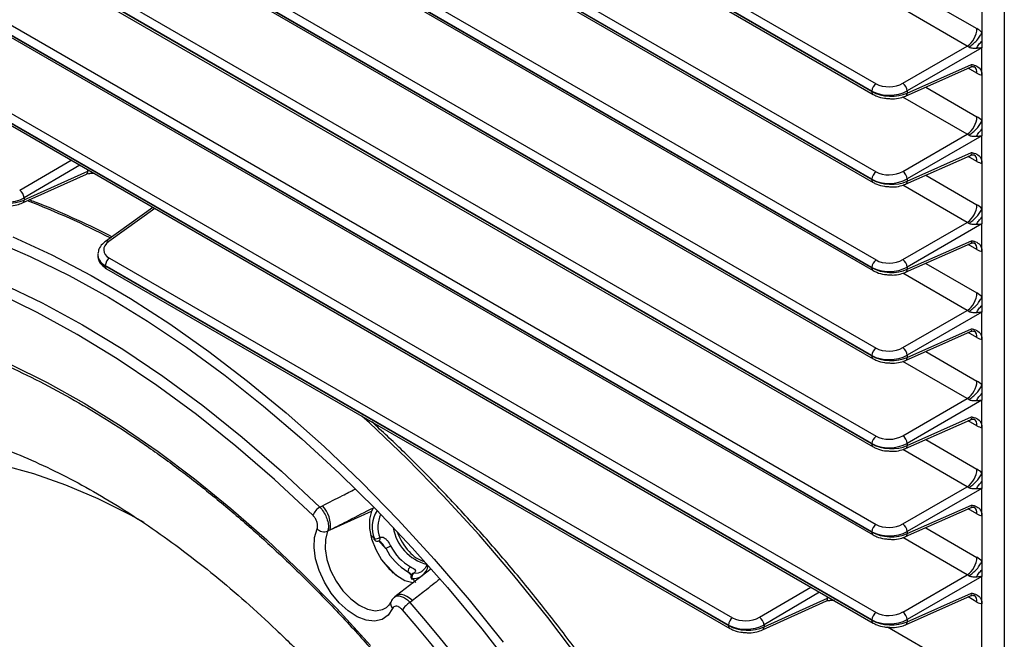
# Model space of a CAD drawing. Units: inches. Extents: x 29 to 701, y 200 to 822.
# Drawn here: x 384 to 388, y 804 to 807 of the extents above; entities that cross this region are included whole.
import ezdxf

# ---------------------------------------------------------------- set-up
doc = ezdxf.new("R2010")
doc.units = ezdxf.units.IN
doc.header["$MEASUREMENT"] = 0

msp = doc.modelspace()

# ---------------------------------------------------------------- linework, layer by layer
at = {"color": 7, "linetype": 'Continuous', "lineweight": 25}
for p, q in [((379.7518, 811.4819), (387.7509, 806.8641)), ((387.731, 806.8282), (379.7319, 811.4459)), ((379.7319, 811.4442), (387.731, 806.8264)), ((379.7381, 811.4304), (387.7372, 806.8127)), ((379.7518, 811.0545), (387.7509, 806.4368)), ((387.731, 806.4008), (379.7319, 811.0186)), ((379.7319, 811.0168), (387.731, 806.3991)), ((379.7381, 811.0031), (387.7372, 806.3853)), ((379.7518, 810.6272), (387.7509, 806.0094)), ((387.731, 805.9735), (379.7319, 810.5913)), ((379.7319, 810.5895), (387.731, 805.9717)), ((379.7381, 810.5757), (387.7372, 805.958)), ((387.731, 805.5461), (379.7319, 810.1639)), ((379.7319, 810.1621), (387.731, 805.5444)), ((379.7518, 810.1999), (387.7509, 805.5821)), ((379.7381, 810.1484), (387.7372, 805.5306)), ((387.731, 805.1188), (379.7319, 809.7366)), ((379.7319, 809.7348), (387.731, 805.117)), ((379.7518, 809.7725), (387.7509, 805.1547)), ((379.7381, 809.7211), (387.7372, 805.1033)), ((387.731, 804.6914), (379.7319, 809.3092)), ((379.7319, 809.3074), (387.731, 804.6897)), ((379.7518, 809.3452), (387.7509, 804.7274)), ((379.7381, 809.2937), (387.7372, 804.6759)), ((388.3727, 809.2369), (388.3727, 804.0567)), ((387.731, 804.2641), (379.7319, 808.8819)), ((379.7319, 808.8801), (387.731, 804.2623)), ((379.7518, 808.9178), (387.7509, 804.3)), ((379.7381, 808.8664), (387.7372, 804.2486)), ((388.2643, 807.3331), (388.2643, 807.1127)), ((388.2643, 807.1127), (388.2643, 807.0711)), ((388.2643, 807.0711), (388.2643, 807.0387)), ((387.881, 806.8663), (388.1932, 807.0465)), ((388.2643, 807.0387), (387.9022, 806.8296)), ((388.2643, 806.9057), (388.2643, 807.0387)), ((387.8945, 806.8045), (388.2086, 806.944)), ((387.9022, 806.8189), (388.2144, 806.9576)), ((388.2643, 806.9057), (388.2643, 806.6854)), ((387.731, 806.8264), (387.731, 806.8282)), ((387.9022, 806.8296), (387.9022, 806.8189)), ((388.2643, 806.6854), (388.2643, 806.6438)), ((388.2643, 806.6438), (388.2643, 806.6113)), ((387.881, 806.4389), (388.1932, 806.6192)), ((388.2643, 806.6113), (387.9022, 806.4023)), ((388.2643, 806.4784), (388.2643, 806.6113)), ((387.8945, 806.3771), (388.2086, 806.5167)), ((387.9022, 806.3916), (388.2144, 806.5303)), ((383.6206, 806.3004), (383.9289, 806.44)), ((388.2643, 806.4784), (388.2643, 806.258)), ((383.6129, 806.2859), (383.9233, 806.4264)), ((387.731, 806.3991), (387.731, 806.4008)), ((387.9022, 806.4023), (387.9022, 806.3916)), ((383.6206, 806.3111), (383.6206, 806.3004)), ((384.2454, 806.2644), (384.0147, 806.0992)), ((388.2643, 806.258), (388.2643, 806.2164)), ((388.2643, 806.2164), (388.2643, 806.184)), ((387.881, 806.0116), (388.1932, 806.1918)), ((388.2643, 806.184), (387.9022, 805.9749)), ((388.2643, 806.051), (388.2643, 806.184)), ((387.8945, 805.9498), (388.2086, 806.0893)), ((387.9022, 805.9642), (388.2144, 806.1029)), ((383.9777, 806.035), (383.9777, 806.0305)), ((384.0342, 806.0186), (387.0556, 804.2744)), ((388.2643, 806.051), (388.2643, 805.8307)), ((387.0357, 804.2384), (384.0143, 805.9826)), ((384.0143, 805.9826), (384.0143, 805.9808)), ((384.0143, 805.9808), (387.0357, 804.2366)), ((384.0205, 805.9671), (387.0419, 804.2229)), ((387.731, 805.9717), (387.731, 805.9735)), ((387.9022, 805.9749), (387.9022, 805.9642)), ((388.2643, 805.8307), (388.2643, 805.7891)), ((388.2643, 805.7891), (388.2643, 805.7566)), ((387.881, 805.5842), (388.1932, 805.7645)), ((388.2643, 805.7566), (387.9022, 805.5476)), ((388.2643, 805.6237), (388.2643, 805.7566)), ((387.9022, 805.5369), (388.2144, 805.6756)), ((387.8945, 805.5224), (388.2086, 805.662)), ((388.2643, 805.6237), (388.2643, 805.4033)), ((387.731, 805.5444), (387.731, 805.5461)), ((387.9022, 805.5476), (387.9022, 805.5369)), ((388.2643, 805.4033), (388.2643, 805.3617)), ((388.2643, 805.3617), (388.2643, 805.3293)), ((387.881, 805.1569), (388.1932, 805.3371)), ((388.2643, 805.3293), (387.9022, 805.1202)), ((388.2643, 805.1963), (388.2643, 805.3293)), ((387.9022, 805.1095), (388.2144, 805.2482)), ((387.8945, 805.0951), (388.2086, 805.2346)), ((388.2643, 805.1963), (388.2643, 804.976)), ((387.731, 805.117), (387.731, 805.1188)), ((387.9022, 805.1202), (387.9022, 805.1095)), ((388.2643, 804.976), (388.2643, 804.9344)), ((388.2643, 804.9344), (388.2643, 804.9019)), ((387.881, 804.7295), (388.1932, 804.9098)), ((388.2643, 804.9019), (387.9022, 804.6929)), ((388.2643, 804.769), (388.2643, 804.9019)), ((385.0544, 804.8112), (385.067, 804.8176)), ((387.9022, 804.6822), (388.2144, 804.8209)), ((385.1046, 804.7), (385.3056, 804.7916)), ((385.3123, 804.8062), (385.3056, 804.7916)), ((387.8945, 804.6677), (388.2086, 804.8073)), ((388.2643, 804.769), (388.2643, 804.5486)), ((385.1046, 804.7), (385.0921, 804.6938)), ((385.3004, 804.6762), (385.319, 804.6573)), ((387.731, 804.6897), (387.731, 804.6914)), ((387.9022, 804.6929), (387.9022, 804.6822)), ((385.374, 804.611), (385.3392, 804.6467)), ((385.3997, 804.5036), (385.3662, 804.5387)), ((388.2643, 804.5486), (388.2643, 804.507)), ((385.4113, 804.4913), (385.3997, 804.5036)), ((385.5939, 804.5117), (385.4262, 804.3817)), ((385.4951, 804.4827), (385.4815, 804.4975)), ((385.5484, 804.4989), (385.551, 804.5005)), ((387.881, 804.3022), (388.1932, 804.4824)), ((388.2643, 804.507), (388.2643, 804.4746)), ((385.5015, 804.4645), (385.5196, 804.4446)), ((388.2643, 804.4746), (387.9022, 804.2655)), ((388.2643, 804.3416), (388.2643, 804.4746)), ((387.9022, 804.2548), (388.2144, 804.3935)), ((385.4256, 804.3824), (385.4156, 804.3746)), ((385.5028, 804.3573), (385.492, 804.3489)), ((387.2, 804.2151), (387.5105, 804.3556)), ((387.2077, 804.2295), (387.5161, 804.3691)), ((387.8945, 804.2404), (388.2086, 804.3799)), ((388.2643, 803.9897), (388.2643, 804.3416)), ((387.731, 804.2623), (387.731, 804.2641)), ((387.9022, 804.2655), (387.9022, 804.2548)), ((387.0357, 804.2366), (387.0357, 804.2384)), ((387.2077, 804.2403), (387.2077, 804.2295)), ((388.2423, 803.977), (387.8059, 804.2288))]:
    msp.add_line(p, q, dxfattribs=at)
at = {"color": 8, "linetype": 'Continuous', "lineweight": 25}
for p, q in [((387.9916, 807.275), (388.2403, 807.1314)), ((388.1932, 807.0465), (387.8804, 807.2271)), ((388.2403, 806.9148), (388.1979, 806.9393)), ((387.9916, 806.8476), (388.2403, 806.7041)), ((388.1932, 806.6192), (387.8804, 806.7998)), ((383.5992, 806.3477), (383.848, 806.4937)), ((388.2403, 806.4874), (388.1979, 806.5119)), ((383.8902, 806.4694), (383.6206, 806.3111)), ((383.9289, 806.44), (383.9289, 806.447)), ((383.9358, 806.4431), (383.9289, 806.44)), ((387.9916, 806.4203), (388.2403, 806.2767)), ((388.1932, 806.1918), (387.8804, 806.3725)), ((384.2549, 806.2589), (384.0308, 806.0985)), ((388.2403, 806.0601), (388.1979, 806.0846)), ((387.9916, 805.9929), (388.2403, 805.8494)), ((388.1932, 805.7645), (387.8804, 805.9451)), ((388.2403, 805.6327), (388.1979, 805.6572)), ((387.9916, 805.5656), (388.2403, 805.422)), ((388.1932, 805.3371), (387.8804, 805.5178)), ((388.2403, 805.2054), (388.1979, 805.2299)), ((387.9916, 805.1382), (388.2403, 804.9947)), ((388.1932, 804.9098), (387.8804, 805.0904)), ((388.2403, 804.778), (388.1979, 804.8025)), ((387.9916, 804.7109), (388.2403, 804.5673)), ((388.1932, 804.4824), (387.8804, 804.6631)), ((387.1864, 804.2769), (387.4352, 804.4229)), ((387.4774, 804.3986), (387.2077, 804.2403)), ((387.5161, 804.3691), (387.5161, 804.3762)), ((387.5229, 804.3723), (387.5161, 804.3691)), ((388.2403, 804.3507), (388.1979, 804.3752))]:
    msp.add_line(p, q, dxfattribs=at)
at = {"color": 7, "linetype": 'Continuous', "lineweight": 25, "flags": 128}
for points in [[(382.7521, 806.1415), (382.9387, 806.1001), (383.1282, 806.0454), (383.3199, 805.9772), (383.5134, 805.896), (383.7081, 805.802), (383.9033, 805.6953), (384.0985, 805.5764), (384.2932, 805.4455), (384.4866, 805.3031), (384.6784, 805.1496), (384.8678, 804.9855), (385.0544, 804.8112)], [(383.4621, 806.1076), (383.6502, 806.0265), (383.8394, 805.9336), (384.029, 805.829), (384.2185, 805.7131), (384.4076, 805.5861), (384.5955, 805.4484), (384.7819, 805.3004), (384.9663, 805.1425), (385.148, 804.9751), (385.3268, 804.7987), (385.502, 804.6136), (385.6731, 804.4205), (385.8398, 804.2198), (386.0016, 804.0122)], [(383.5654, 806.1225), (383.7552, 806.0341), (383.9456, 805.9339), (384.1363, 805.8223), (384.3266, 805.6996), (384.5162, 805.5661), (384.7043, 805.422), (384.8907, 805.2679), (385.0747, 805.1041), (385.256, 804.9311), (385.4339, 804.7493), (385.6081, 804.5592), (385.7781, 804.3613), (385.9433, 804.1561)], [(385.0201, 804.7713), (384.8349, 804.9443), (384.647, 805.1072), (384.4567, 805.2595), (384.2647, 805.4008), (384.0716, 805.5306), (383.8779, 805.6486), (383.6842, 805.7545), (383.491, 805.8478), (383.299, 805.9284), (383.1087, 805.996), (382.9207, 806.0503), (382.7355, 806.0913)], [(383.5527, 805.5039), (383.7318, 805.4153), (383.9114, 805.315), (384.0909, 805.2035), (384.2698, 805.0811), (384.4475, 804.948), (384.6235, 804.8049), (384.7972, 804.6519), (384.9682, 804.4897), (385.136, 804.3186)], [(381.7751, 804.046), (381.8267, 804.1894), (381.8874, 804.3235), (381.9571, 804.4478), (382.0354, 804.5619), (382.1221, 804.6653), (382.2167, 804.7576), (382.319, 804.8384), (382.4286, 804.9076), (382.545, 804.9647), (382.6679, 805.0097), (382.7967, 805.0422), (382.9309, 805.0623), (383.0701, 805.0697), (383.2137, 805.0646), (383.3611, 805.0468), (383.5119, 805.0166), (383.6655, 804.9739), (383.8211, 804.919), (383.9784, 804.852), (384.1366, 804.7733), (384.2005, 804.7383)], [(385.3056, 804.7916), (385.2953, 804.753), (385.2952, 804.7068), (385.3056, 804.6563), (385.3255, 804.6048), (385.3538, 804.5558), (385.3884, 804.5127), (385.427, 804.4785), (385.467, 804.4554), (385.5056, 804.445), (385.5089, 804.4447)], [(385.407, 804.3196), (385.3854, 804.2874), (385.3558, 804.2666), (385.3196, 804.258), (385.2787, 804.2622), (385.2351, 804.279), (385.1909, 804.3074), (385.1484, 804.3461), (385.1097, 804.3932), (385.0767, 804.4462), (385.0511, 804.5027), (385.0341, 804.5596), (385.0266, 804.6143), (385.0289, 804.664), (385.041, 804.7061)], [(385.3189, 804.6516), (385.3186, 804.6519), (385.3181, 804.6533), (385.3183, 804.6551), (385.319, 804.6573)], [(385.3578, 804.55), (385.404, 804.5017), (385.4233, 804.4812)], [(385.5015, 804.4645), (385.5007, 804.4625), (385.5004, 804.4608), (385.5007, 804.4596), (385.5009, 804.4593)], [(385.136, 804.3186), (385.3, 804.1393)]]:
    msp.add_lwpolyline(points, dxfattribs=at)
at = {"color": 8, "linetype": 'Continuous', "lineweight": 25, "flags": 128}
for points in [[(386.3193, 804.064), (386.1598, 804.275), (385.9952, 804.4793), (385.826, 804.6764), (385.6526, 804.8657), (385.4754, 805.0468), (385.2949, 805.219), (385.2583, 805.2526)], [(385.0921, 804.6938), (385.0812, 804.6545), (385.0801, 804.6079), (385.0888, 804.5566), (385.1068, 804.5038), (385.133, 804.4523), (385.166, 804.4052), (385.2039, 804.3653), (385.2444, 804.3348), (385.2851, 804.3154), (385.3239, 804.3083), (385.3584, 804.314), (385.3777, 804.3245)], [(385.3449, 804.6632), (385.3455, 804.6581), (385.3452, 804.6535), (385.3438, 804.65), (385.3415, 804.6477), (385.3409, 804.6474)], [(385.5089, 804.4899), (385.5053, 804.4893), (385.5038, 804.4884)], [(385.5089, 804.4899), (385.5324, 804.492), (385.5484, 804.4989)], [(385.5028, 804.3573), (385.4898, 804.3686), (385.4764, 804.3775), (385.4632, 804.3837), (385.4508, 804.387), (385.4395, 804.3871), (385.43, 804.3842), (385.4262, 804.3817)]]:
    msp.add_lwpolyline(points, dxfattribs=at)
at = {"color": 7, "linetype": 'Continuous', "lineweight": 25}
for centre, radius, start, end in [((388.1306, 807.1367), 0.1098, 304.7731, 357.2479), ((387.7774, 806.8259), 0.0465, 124.7746, 177.2469), ((387.8505, 806.8242), 0.0519, 5.945, 54.055), ((388.1306, 806.7094), 0.1098, 304.7738, 357.2473), ((387.8505, 806.3969), 0.0519, 5.9434, 54.0566), ((387.7774, 806.3986), 0.0465, 124.773, 177.2485), ((383.5694, 806.3058), 0.0515, 5.9907, 54.6027), ((388.1306, 806.282), 0.1098, 304.7737, 357.2479), ((384.0608, 805.9804), 0.0465, 124.7746, 177.2469), ((387.7774, 805.9712), 0.0465, 124.7723, 177.248), ((387.8505, 805.9695), 0.0519, 5.9449, 54.0564), ((384.0291, 805.9793), 0.0149, 173.917, 234.7712), ((388.1306, 805.8547), 0.1098, 304.7731, 357.2479), ((387.7774, 805.5439), 0.0465, 124.7746, 177.2469), ((387.8505, 805.5422), 0.0519, 5.945, 54.055), ((388.1306, 805.4273), 0.1098, 304.7734, 357.2477), ((387.7774, 805.1165), 0.0465, 124.773, 177.2485), ((387.8505, 805.1148), 0.0519, 5.9443, 54.0557), ((388.1306, 805), 0.1098, 304.7738, 357.2473), ((384.9654, 804.7203), 0.1406, 351.7009, 43.7579), ((385.1034, 804.7342), 0.0912, 122.5035, 156.0264), ((387.7774, 804.6892), 0.0465, 124.7723, 177.248), ((387.8505, 804.6875), 0.0519, 5.9434, 54.0566), ((385.0757, 804.7382), 0.0472, 222.7073, 290.2548), ((385.6312, 804.7496), 0.2244, 189.5417, 255.2453), ((385.3329, 804.6654), 0.0197, 224.4998, 294.1285), ((385.3213, 804.7072), 0.0499, 267.3251, 298.1798), ((385.2182, 804.9357), 0.3601, 295.6455, 299.8302), ((385.6182, 804.7346), 0.2737, 206.8299, 240.0378), ((385.6164, 804.7341), 0.2456, 206.8302, 240.0378), ((388.1306, 804.5726), 0.1098, 304.7737, 357.2479), ((385.5108, 804.4976), 0.0293, 125.6126, 180.2077), ((385.5154, 804.4726), 0.0197, 126.3189, 222.3838), ((385.5235, 804.4719), 0.0232, 129.0576, 198.4407), ((385.556, 804.2447), 0.1223, 121.5492, 146.2455), ((378.9847, 798.7146), 8.6076, 19.08274, 40.88724), ((378.9973, 798.7219), 8.5411, 19.08273, 40.88725), ((387.7774, 804.2618), 0.0465, 124.7746, 177.2469), ((387.8505, 804.2601), 0.0519, 5.9434, 54.0579), ((387.0821, 804.2362), 0.0465, 124.7746, 177.2469), ((387.1566, 804.2349), 0.0515, 5.9908, 54.6027)]:
    msp.add_arc(centre, radius, start, end, dxfattribs=at)
at = {"color": 8, "linetype": 'Continuous', "lineweight": 25}
for centre, radius, start, end in [((388.2063, 806.919), 0.0342, 352.9867, 55.7568), ((387.7458, 806.8248), 0.0149, 173.9338, 234.7211), ((387.8866, 806.818), 0.0156, 300.3784, 3.5265), ((388.2063, 806.4916), 0.0342, 352.9852, 55.7584), ((387.7458, 806.3975), 0.0149, 173.9117, 234.7461), ((387.8866, 806.3906), 0.0156, 300.3784, 3.5297), ((383.6049, 806.2994), 0.0157, 300.5313, 3.4096), ((382.1297, 802.4132), 4.1658, 62.7322, 68.7883), ((384.0222, 806.0857), 0.0154, 55.9448, 119.1141), ((388.2063, 806.0643), 0.0342, 352.9863, 55.7585), ((387.7458, 805.9701), 0.0149, 173.9323, 234.7226), ((387.8866, 805.9633), 0.0156, 300.3802, 3.5279), ((388.2063, 805.6369), 0.0342, 352.9874, 55.7561), ((387.7458, 805.5428), 0.0149, 173.9323, 234.7226), ((387.8866, 805.5359), 0.0156, 300.3784, 3.5265), ((388.2063, 805.2096), 0.0342, 352.9852, 55.7584), ((387.7458, 805.1154), 0.0149, 173.9097, 234.7482), ((387.8866, 805.1086), 0.0156, 300.3784, 3.5265), ((385.4531, 804.7138), 0.1455, 146.6704, 202.8406), ((385.4852, 804.7142), 0.1493, 155.6682, 199.9674), ((388.2063, 804.7822), 0.0342, 352.9863, 55.7585), ((385.6821, 804.7774), 0.2668, 198.7281, 223.1132), ((387.7458, 804.6881), 0.0149, 173.909, 234.7459), ((387.8866, 804.6812), 0.0156, 300.3784, 3.5297), ((385.6021, 804.6926), 0.1506, 220.3758, 254.513), ((385.5061, 804.5393), 0.0749, 266.5087, 350.6757), ((385.427, 804.3417), 0.0299, 159.233, 227.7786), ((388.2063, 804.3549), 0.0342, 352.9763, 55.7685), ((387.7458, 804.2607), 0.0149, 173.9323, 234.7226), ((387.8866, 804.2539), 0.0156, 300.3763, 3.5287), ((387.0505, 804.2351), 0.0149, 173.9323, 234.7226), ((387.1921, 804.2286), 0.0157, 300.5338, 3.4073)]:
    msp.add_arc(centre, radius, start, end, dxfattribs=at)
at = {"color": 7, "linetype": 'Continuous', "lineweight": 25}
for centre, major_axis, ratio, start_param, end_param in [((388.24, 807.0491), (-0.0504, 0.0874), 0.579537, 5.15248, 5.496006), ((388.1899, 807.0201), (-0.015, 0.026), 0.755908, 5.152509, 5.496035), ((388.24, 806.9975), (-0.0506, 0.0877), 0.575234, 2.358139, 2.701664), ((387.8194, 806.8839), (0.125, 0.0053), 0.603442, 3.901509, 5.411219), ((387.8194, 806.8727), (0.125, -0.0048), 0.549881, 3.948152, 5.457862), ((387.8181, 806.9076), (0.0949, 0.0054), 0.611383, 3.892485, 5.402195), ((388.24, 806.6217), (-0.0504, 0.0874), 0.579537, 5.15248, 5.496006), ((388.1899, 806.5928), (-0.015, 0.026), 0.755908, 5.152509, 5.496035), ((388.24, 806.5701), (-0.0506, 0.0877), 0.575234, 2.358139, 2.701664), ((387.8181, 806.4803), (0.0949, 0.0054), 0.611383, 3.892485, 5.402195), ((387.8194, 806.4566), (0.125, 0.0053), 0.603442, 3.901509, 5.411219), ((387.8194, 806.4453), (0.125, -0.0048), 0.549881, 3.948152, 5.457862), ((383.5369, 806.365), (0.125, 0.0053), 0.603442, 3.901509, 5.419946), ((383.5369, 806.3537), (0.125, -0.0048), 0.549881, 3.948152, 5.466588), ((388.24, 806.1944), (-0.0504, 0.0874), 0.579537, 5.15248, 5.496006), ((388.1899, 806.1655), (-0.015, 0.026), 0.755908, 5.152509, 5.496035), ((384.1014, 806.0621), (0.0949, 0.0054), 0.611383, 2.374049, 3.892485), ((388.24, 806.1428), (-0.0506, 0.0877), 0.575234, 2.358139, 2.701664), ((387.8181, 806.0529), (0.0949, 0.0054), 0.611383, 3.892485, 5.402195), ((387.8194, 806.0292), (0.125, 0.0053), 0.603442, 3.901509, 5.411219), ((387.8194, 806.018), (0.125, -0.0048), 0.549881, 3.948152, 5.457862), ((388.24, 805.767), (-0.0504, 0.0874), 0.579537, 5.15248, 5.496006), ((388.1899, 805.7381), (-0.015, 0.026), 0.755908, 5.152509, 5.496035), ((388.24, 805.7154), (-0.0506, 0.0877), 0.575234, 2.358139, 2.701664), ((387.8181, 805.6256), (0.0949, 0.0054), 0.611383, 3.892485, 5.402195), ((387.8194, 805.6019), (0.125, 0.0053), 0.603442, 3.901509, 5.411219), ((387.8194, 805.5906), (0.125, -0.0048), 0.549881, 3.948152, 5.457862), ((388.24, 805.3397), (-0.0504, 0.0874), 0.579537, 5.15248, 5.496006), ((388.1899, 805.3108), (-0.015, 0.026), 0.755908, 5.152509, 5.496035), ((388.24, 805.2881), (-0.0506, 0.0877), 0.575234, 2.358139, 2.701664), ((387.8181, 805.1982), (0.0949, 0.0054), 0.611383, 3.892485, 5.402195), ((387.8194, 805.1745), (0.125, 0.0053), 0.603442, 3.901509, 5.411219), ((387.8194, 805.1633), (0.125, -0.0048), 0.549881, 3.948152, 5.457862), ((388.24, 804.9123), (-0.0504, 0.0874), 0.579537, 5.15248, 5.496006), ((388.1899, 804.8834), (-0.015, 0.026), 0.755908, 5.152509, 5.496035), ((388.24, 804.8607), (-0.0506, 0.0877), 0.575234, 2.358139, 2.701664), ((387.8181, 804.7709), (0.0949, 0.0054), 0.611383, 3.892485, 5.402195), ((387.8194, 804.7472), (0.125, 0.0053), 0.603442, 3.901509, 5.411219), ((387.8194, 804.7359), (0.125, -0.0048), 0.549881, 3.948152, 5.457862), ((388.24, 804.485), (-0.0504, 0.0874), 0.579537, 5.15248, 5.496006), ((388.1899, 804.4561), (-0.015, 0.026), 0.755908, 5.152509, 5.496035), ((388.24, 804.4334), (-0.0506, 0.0877), 0.575234, 2.358139, 2.701664), ((387.8181, 804.3436), (0.0949, 0.0054), 0.611383, 3.892485, 5.402195), ((387.1228, 804.3179), (0.0949, 0.0054), 0.611383, 3.892485, 5.410922), ((387.8194, 804.3198), (0.125, 0.0053), 0.603442, 3.901509, 5.411219), ((387.8194, 804.3086), (0.125, -0.0048), 0.549881, 3.948152, 5.457862), ((387.1241, 804.2942), (0.125, 0.0053), 0.603442, 3.901509, 5.419946), ((387.1241, 804.2829), (0.125, -0.0048), 0.549881, 3.948152, 5.466588)]:
    msp.add_ellipse(centre, major_axis=major_axis, ratio=ratio, start_param=start_param, end_param=end_param, dxfattribs=at)
at = {"color": 8, "linetype": 'Continuous', "lineweight": 25}
for centre, major_axis, ratio, start_param, end_param in [((388.1899, 806.9685), (-0.0214, 0.0227), 0.544498, 2.953406, 3.797886), ((388.1899, 806.5412), (-0.0214, 0.0227), 0.544498, 2.953406, 3.797886), ((383.9049, 806.451), (-0.0208, 0.023), 0.538262, 2.971251, 3.812174), ((388.1899, 806.1138), (-0.0214, 0.0227), 0.544498, 2.953406, 3.797886), ((384.1027, 806.0384), (0.125, 0.0053), 0.603442, 3.063963, 3.901509), ((384.1027, 806.0271), (0.125, -0.0048), 0.549881, 3.162754, 3.948152), ((388.1899, 805.6865), (-0.0214, 0.0227), 0.544498, 2.953406, 3.797886), ((388.1899, 805.2591), (-0.0214, 0.0227), 0.544498, 2.953406, 3.797886), ((388.1899, 804.8318), (-0.0214, 0.0227), 0.544498, 2.953406, 3.797886), ((388.1899, 804.4044), (-0.0214, 0.0227), 0.544498, 2.953406, 3.797886), ((387.4921, 804.3802), (-0.0208, 0.023), 0.538262, 2.971251, 3.812174)]:
    msp.add_ellipse(centre, major_axis=major_axis, ratio=ratio, start_param=start_param, end_param=end_param, dxfattribs=at)
at = {"color": 7, "linetype": 'Continuous', "lineweight": 25}
for points, knots in [([(388.2013, 807.0415), (388.2079, 807.0461), (388.221, 807.0553), (388.2401, 807.0745), (388.256, 807.0948), (388.2616, 807.1068), (388.2643, 807.1127)], [0, 0, 0, 0, 0.250002, 0.500001, 0.749995, 1, 1, 1, 1]), ([(388.2379, 807.0358), (388.2416, 807.0423), (388.2489, 807.0552), (388.2592, 807.0658), (388.2643, 807.0711)], [0, 0, 0, 0, 0.499999, 1, 1, 1, 1]), ([(388.2379, 807.0358), (388.2329, 807.0357), (388.2246, 807.0354), (388.2136, 807.0366), (388.2071, 807.0383), (388.2034, 807.0399), (388.202, 807.041), (388.2013, 807.0415)], [0, 0, 0, 0, 0.437049, 0.720997, 0.867445, 0.938199, 1, 1, 1, 1]), ([(388.2643, 807.0387), (388.2643, 807.0387), (388.257, 807.0374), (388.2482, 807.0363), (388.239, 807.0358), (388.2379, 807.0358)], [0, 0, 0, 0, 0.009997, 0.885502, 1, 1, 1, 1]), ([(388.2086, 806.9438), (388.2089, 806.944), (388.2136, 806.9475), (388.223, 806.9476), (388.2281, 806.946), (388.2272, 806.9464), (388.2272, 806.9464)], [0, 0, 0, 0, 0.032625, 0.630342, 0.970797, 1, 1, 1, 1]), ([(388.2144, 806.9576), (388.2145, 806.9576), (388.2166, 806.9572), (388.2206, 806.9563), (388.2336, 806.9531), (388.2492, 806.9459), (388.2621, 806.928), (388.2636, 806.9131), (388.2643, 806.9057)], [0, 0, 0, 0, 0.002764, 0.082072, 0.161325, 0.527801, 0.763467, 1, 1, 1, 1]), ([(387.7372, 806.8127), (387.7429, 806.8098), (387.759, 806.8015), (387.7847, 806.7937), (387.8047, 806.7928), (387.8116, 806.7925)], [0, 0, 0, 0, 0.26297, 0.747856, 1, 1, 1, 1]), ([(387.8116, 806.7925), (387.8178, 806.7919), (387.8371, 806.79), (387.8664, 806.7941), (387.886, 806.8014), (387.8945, 806.8045)], [0, 0, 0, 0, 0.21199, 0.659618, 1, 1, 1, 1]), ([(388.2013, 806.6141), (388.2079, 806.6187), (388.221, 806.6279), (388.2401, 806.6471), (388.256, 806.6675), (388.2616, 806.6794), (388.2643, 806.6854)], [0, 0, 0, 0, 0.25, 0.5, 0.750004, 1, 1, 1, 1]), ([(388.2379, 806.6084), (388.2416, 806.6149), (388.2489, 806.6279), (388.2592, 806.6385), (388.2643, 806.6438)], [0, 0, 0, 0, 0.49999, 1, 1, 1, 1]), ([(388.2379, 806.6084), (388.2329, 806.6083), (388.2246, 806.6081), (388.2136, 806.6092), (388.2071, 806.611), (388.2034, 806.6125), (388.202, 806.6136), (388.2013, 806.6141)], [0, 0, 0, 0, 0.437045, 0.72099, 0.867437, 0.9382, 1, 1, 1, 1]), ([(388.2643, 806.6113), (388.2643, 806.6113), (388.257, 806.6101), (388.2482, 806.609), (388.239, 806.6085), (388.2379, 806.6084)], [0, 0, 0, 0, 0.009987, 0.885501, 1, 1, 1, 1]), ([(388.2086, 806.5165), (388.2089, 806.5166), (388.2136, 806.5201), (388.223, 806.5202), (388.2281, 806.5186), (388.2272, 806.5191), (388.2272, 806.5191)], [0, 0, 0, 0, 0.032626, 0.6303513, 0.9707967, 1, 1, 1, 1]), ([(388.2144, 806.5303), (388.2145, 806.5302), (388.2166, 806.5298), (388.2206, 806.529), (388.2336, 806.5257), (388.2492, 806.5185), (388.2621, 806.5006), (388.2636, 806.4858), (388.2643, 806.4784)], [0, 0, 0, 0, 0.0027641, 0.0820772, 0.1613252, 0.5278088, 0.7634666, 1, 1, 1, 1]), ([(383.9235, 806.426), (383.9241, 806.4265), (383.9291, 806.4301), (383.9343, 806.4297), (383.939, 806.4295)], [0, 0, 0, 0, 0.116597, 1, 1, 1, 1]), ([(383.9615, 806.4282), (383.9553, 806.4285), (383.9477, 806.4287), (383.9403, 806.4295), (383.939, 806.4296)], [0, 0, 0, 0, 0.825898, 1, 1, 1, 1]), ([(387.7372, 806.3853), (387.7429, 806.3824), (387.759, 806.3741), (387.7847, 806.3664), (387.8047, 806.3655), (387.8116, 806.3652)], [0, 0, 0, 0, 0.26297, 0.747856, 1, 1, 1, 1]), ([(387.8116, 806.3652), (387.8178, 806.3645), (387.8371, 806.3626), (387.8664, 806.3668), (387.886, 806.374), (387.8945, 806.3771)], [0, 0, 0, 0, 0.211989, 0.659617, 1, 1, 1, 1]), ([(384.0461, 806.1217), (384.0421, 806.1239), (383.9778, 806.1584), (383.8538, 806.2148), (383.7241, 806.2723), (383.6551, 806.2971), (383.6454, 806.3006)], [0, 0, 0, 0, 0.029957, 0.478407, 0.92686, 1, 1, 1, 1]), ([(383.5301, 806.2735), (383.536, 806.2729), (383.555, 806.271), (383.5843, 806.2753), (383.6042, 806.2826), (383.6129, 806.2859)], [0, 0, 0, 0, 0.20116, 0.648481, 1, 1, 1, 1]), ([(388.2013, 806.1868), (388.2079, 806.1914), (388.221, 806.2006), (388.2401, 806.2198), (388.256, 806.2402), (388.2616, 806.2521), (388.2643, 806.258)], [0, 0, 0, 0, 0.25, 0.5, 0.750004, 1, 1, 1, 1]), ([(388.2379, 806.1811), (388.2416, 806.1876), (388.2489, 806.2005), (388.2592, 806.2111), (388.2643, 806.2164)], [0, 0, 0, 0, 0.500008, 1, 1, 1, 1]), ([(388.2379, 806.1811), (388.2329, 806.181), (388.2246, 806.1808), (388.2136, 806.1819), (388.2071, 806.1836), (388.2034, 806.1852), (388.202, 806.1863), (388.2013, 806.1868)], [0, 0, 0, 0, 0.437045, 0.720999, 0.867437, 0.9382, 1, 1, 1, 1]), ([(388.2643, 806.184), (388.2643, 806.184), (388.257, 806.1827), (388.2482, 806.1816), (388.239, 806.1811), (388.2379, 806.1811)], [0, 0, 0, 0, 0.009987, 0.885501, 1, 1, 1, 1]), ([(384.0147, 806.0992), (384.0096, 806.0951), (383.9965, 806.0846), (383.9822, 806.0648), (383.9798, 806.0479), (383.9788, 806.0405)], [0, 0, 0, 0, 0.264898, 0.680703, 1, 1, 1, 1]), ([(388.2086, 806.0891), (388.2089, 806.0893), (388.2136, 806.0928), (388.223, 806.0929), (388.2281, 806.0913), (388.2272, 806.0917), (388.2272, 806.0917)], [0, 0, 0, 0, 0.032626, 0.630355, 0.970797, 1, 1, 1, 1]), ([(388.2144, 806.1029), (388.2145, 806.1029), (388.2166, 806.1025), (388.2206, 806.1016), (388.2336, 806.0984), (388.2492, 806.0912), (388.2621, 806.0733), (388.2636, 806.0585), (388.2643, 806.051)], [0, 0, 0, 0, 0.002764, 0.082072, 0.161325, 0.527809, 0.763467, 1, 1, 1, 1]), ([(383.9788, 806.028), (383.9795, 806.0209), (383.981, 806.0052), (383.9962, 805.9838), (384.0122, 805.9729), (384.0205, 805.9671)], [0, 0, 0, 0, 0.28074, 0.622763, 1, 1, 1, 1]), ([(387.7372, 805.958), (387.7429, 805.9551), (387.759, 805.9468), (387.7847, 805.939), (387.8047, 805.9381), (387.8116, 805.9378)], [0, 0, 0, 0, 0.26297, 0.747856, 1, 1, 1, 1]), ([(387.8116, 805.9378), (387.8178, 805.9372), (387.8371, 805.9353), (387.8664, 805.9395), (387.886, 805.9467), (387.8945, 805.9498)], [0, 0, 0, 0, 0.211989, 0.659617, 1, 1, 1, 1]), ([(388.2013, 805.7594), (388.2079, 805.764), (388.221, 805.7732), (388.2401, 805.7924), (388.256, 805.8128), (388.2616, 805.8247), (388.2643, 805.8307)], [0, 0, 0, 0, 0.2499977, 0.4999953, 0.7499965, 1, 1, 1, 1]), ([(388.2379, 805.7537), (388.2416, 805.7602), (388.2489, 805.7732), (388.2592, 805.7838), (388.2643, 805.7891)], [0, 0, 0, 0, 0.500008, 1, 1, 1, 1]), ([(382.4203, 805.76), (382.4221, 805.7601), (382.4732, 805.7624), (382.5774, 805.7563), (382.7326, 805.741), (382.8914, 805.7132), (383.0529, 805.6746), (383.2167, 805.6248), (383.3823, 805.5641), (383.5494, 805.4926), (383.7175, 805.4106), (383.8862, 805.3182), (384.0549, 805.2156), (384.2233, 805.1032), (384.3908, 804.9812), (384.557, 804.85), (384.7216, 804.7099), (384.8838, 804.5611), (385.0216, 804.4262), (385.1046, 804.3396), (385.1352, 804.3076)], [0, 0, 0, 0, 0.002266, 0.062619, 0.122905, 0.183134, 0.243319, 0.30347, 0.363598, 0.423712, 0.483817, 0.54392, 0.604022, 0.664127, 0.724237, 0.784352, 0.844474, 0.904602, 0.964736, 1, 1, 1, 1]), ([(388.2379, 805.7537), (388.2329, 805.7536), (388.2246, 805.7534), (388.2136, 805.7546), (388.2071, 805.7563), (388.2034, 805.7579), (388.202, 805.7589), (388.2013, 805.7594)], [0, 0, 0, 0, 0.437054, 0.720999, 0.867436, 0.9382, 1, 1, 1, 1]), ([(388.2643, 805.7566), (388.2643, 805.7566), (388.257, 805.7554), (388.2482, 805.7543), (388.239, 805.7538), (388.2379, 805.7537)], [0, 0, 0, 0, 0.009997, 0.885501, 1, 1, 1, 1]), ([(388.2144, 805.6756), (388.2145, 805.6755), (388.2166, 805.6751), (388.2206, 805.6743), (388.2336, 805.671), (388.2492, 805.6638), (388.2621, 805.6459), (388.2636, 805.6311), (388.2643, 805.6237)], [0, 0, 0, 0, 0.002764, 0.082072, 0.161325, 0.527801, 0.763467, 1, 1, 1, 1]), ([(388.2086, 805.6618), (388.2089, 805.6619), (388.2136, 805.6654), (388.223, 805.6655), (388.2281, 805.6639), (388.2272, 805.6644), (388.2272, 805.6644)], [0, 0, 0, 0, 0.032626, 0.630355, 0.970797, 1, 1, 1, 1]), ([(387.7372, 805.5306), (387.7429, 805.5277), (387.759, 805.5194), (387.7847, 805.5117), (387.8047, 805.5108), (387.8116, 805.5105)], [0, 0, 0, 0, 0.26297, 0.747856, 1, 1, 1, 1]), ([(387.8116, 805.5105), (387.8178, 805.5098), (387.8371, 805.5079), (387.8664, 805.5121), (387.886, 805.5193), (387.8945, 805.5224)], [0, 0, 0, 0, 0.21199, 0.659618, 1, 1, 1, 1]), ([(381.6571, 805.416), (381.6399, 805.4027), (381.5845, 805.3596), (381.4983, 805.276), (381.3987, 805.166), (381.307, 805.0458), (381.223, 804.9162), (381.1471, 804.7774), (381.0796, 804.6297), (381.0206, 804.4736), (380.9704, 804.3094), (380.9293, 804.1377), (380.8973, 803.959), (380.8745, 803.7739), (380.861, 803.5829), (380.8568, 803.3868), (380.8618, 803.1861), (380.8761, 802.9814), (380.8994, 802.7732), (380.9316, 802.5622), (380.9727, 802.349), (381.0225, 802.1341), (381.0808, 801.918), (381.1474, 801.7014), (381.2221, 801.4848), (381.3047, 801.2688), (381.3949, 801.054), (381.4926, 800.8409), (381.5973, 800.6302), (381.7089, 800.4222), (381.827, 800.2177), (381.9513, 800.0172), (382.0815, 799.8211), (382.2173, 799.6301), (382.3582, 799.4446), (382.5039, 799.2652), (382.6541, 799.0923), (382.8084, 798.9264), (382.9663, 798.768), (383.1276, 798.6175), (383.2917, 798.4753), (383.4583, 798.3419), (383.627, 798.2177), (383.7973, 798.1029), (383.9689, 797.9981), (384.1414, 797.9036), (384.3141, 797.8196), (384.4868, 797.7466), (384.6588, 797.6848), (384.8297, 797.6345), (384.9989, 797.5959), (385.1659, 797.5692), (385.3299, 797.5545), (385.4905, 797.5518), (385.647, 797.5612), (385.7991, 797.5822), (385.9455, 797.6159), (386.0519, 797.647), (386.1076, 797.6703), (386.1181, 797.6747)], [0, 0, 0, 0, 0.007685, 0.02482, 0.042026, 0.05933, 0.076754, 0.094307, 0.111989, 0.129791, 0.147698, 0.165692, 0.183752, 0.20186, 0.219999, 0.238154, 0.256315, 0.274472, 0.29262, 0.310756, 0.328879, 0.346989, 0.365084, 0.383167, 0.401239, 0.419301, 0.437354, 0.455401, 0.473443, 0.491481, 0.509519, 0.527557, 0.545597, 0.563641, 0.581691, 0.599749, 0.617816, 0.635894, 0.653986, 0.672092, 0.690214, 0.708353, 0.726509, 0.744683, 0.762872, 0.781074, 0.799284, 0.817492, 0.835688, 0.853855, 0.871977, 0.890033, 0.908001, 0.92586, 0.943593, 0.961189, 0.978648, 0.99598, 1, 1, 1, 1]), ([(388.2013, 805.3321), (388.2079, 805.3367), (388.221, 805.3459), (388.2401, 805.3651), (388.256, 805.3855), (388.2616, 805.3974), (388.2643, 805.4033)], [0, 0, 0, 0, 0.25, 0.5, 0.750004, 1, 1, 1, 1]), ([(388.2379, 805.3264), (388.2416, 805.3329), (388.2489, 805.3458), (388.2592, 805.3564), (388.2643, 805.3617)], [0, 0, 0, 0, 0.49999, 1, 1, 1, 1]), ([(388.2379, 805.3264), (388.2329, 805.3263), (388.2246, 805.3261), (388.2136, 805.3272), (388.2071, 805.3289), (388.2034, 805.3305), (388.202, 805.3316), (388.2013, 805.3321)], [0, 0, 0, 0, 0.437045, 0.72099, 0.867437, 0.9382, 1, 1, 1, 1]), ([(388.2643, 805.3293), (388.2643, 805.3293), (388.257, 805.328), (388.2482, 805.3269), (388.239, 805.3264), (388.2379, 805.3264)], [0, 0, 0, 0, 0.009987, 0.885501, 1, 1, 1, 1]), ([(382.2742, 805.1467), (382.2854, 805.1518), (382.3325, 805.1733), (382.4216, 805.2002), (382.5411, 805.227), (382.6657, 805.2421), (382.7945, 805.2464), (382.9271, 805.2398), (383.0633, 805.2226), (383.2029, 805.1948), (383.3455, 805.1564), (383.4907, 805.1074), (383.6382, 805.0481), (383.7876, 804.9783), (383.9384, 804.8984), (384.0901, 804.8084), (384.2421, 804.7085), (384.394, 804.5991), (384.5453, 804.4804), (384.6954, 804.3528), (384.8438, 804.2165), (384.9631, 804.0989), (385.0325, 804.0263), (385.0539, 804.0039)], [0, 0, 0, 0, 0.016776, 0.070714, 0.124066, 0.176674, 0.228534, 0.279738, 0.330417, 0.380699, 0.430702, 0.480518, 0.530222, 0.579868, 0.629496, 0.679127, 0.72878, 0.77847, 0.828205, 0.877988, 0.92782, 0.977698, 1, 1, 1, 1]), ([(388.2144, 805.2482), (388.2145, 805.2482), (388.2166, 805.2478), (388.2206, 805.2469), (388.2336, 805.2437), (388.2492, 805.2365), (388.2621, 805.2186), (388.2636, 805.2038), (388.2643, 805.1963)], [0, 0, 0, 0, 0.002764, 0.082072, 0.161319, 0.527802, 0.763467, 1, 1, 1, 1]), ([(387.5629, 797.9831), (387.5775, 798.009), (387.6189, 798.0821), (387.678, 798.2122), (387.7409, 798.3722), (387.795, 798.5407), (387.8406, 798.7168), (387.8776, 798.9001), (387.9058, 799.0903), (387.9253, 799.2868), (387.9359, 799.4891), (387.9377, 799.6968), (387.9306, 799.9094), (387.9147, 800.1263), (387.8901, 800.3471), (387.8567, 800.5712), (387.8146, 800.798), (387.7641, 801.0271), (387.7051, 801.2579), (387.6379, 801.4899), (387.5626, 801.7224), (387.4793, 801.955), (387.3884, 802.1871), (387.29, 802.4182), (387.1843, 802.6476), (387.0716, 802.875), (386.9521, 803.0996), (386.8262, 803.321), (386.6941, 803.5386), (386.5562, 803.752), (386.4128, 803.9607), (386.2642, 804.164), (386.1108, 804.3616), (385.9529, 804.553), (385.791, 804.7378), (385.6252, 804.9152), (385.464, 805.0783), (385.3568, 805.1781), (385.307, 805.2245)], [0, 0, 0, 0, 0.015422, 0.043591, 0.071784, 0.099997, 0.128227, 0.156468, 0.184718, 0.212973, 0.241232, 0.269492, 0.297751, 0.326009, 0.354265, 0.382518, 0.410769, 0.439018, 0.467264, 0.495508, 0.523749, 0.551989, 0.580227, 0.608464, 0.636699, 0.664934, 0.693168, 0.721401, 0.749635, 0.777869, 0.806104, 0.834339, 0.862576, 0.890814, 0.919053, 0.947295, 0.975539, 1, 1, 1, 1]), ([(388.2086, 805.2344), (388.2089, 805.2346), (388.2136, 805.2381), (388.223, 805.2382), (388.2281, 805.2366), (388.2272, 805.237), (388.2272, 805.237)], [0, 0, 0, 0, 0.032625, 0.630342, 0.970797, 1, 1, 1, 1]), ([(387.7372, 805.1033), (387.7429, 805.1004), (387.759, 805.0921), (387.7847, 805.0843), (387.8047, 805.0834), (387.8116, 805.0831)], [0, 0, 0, 0, 0.26297, 0.747856, 1, 1, 1, 1]), ([(387.8116, 805.0831), (387.8178, 805.0825), (387.8371, 805.0806), (387.8664, 805.0848), (387.886, 805.092), (387.8945, 805.0951)], [0, 0, 0, 0, 0.211989, 0.659617, 1, 1, 1, 1]), ([(388.2013, 804.9047), (388.2079, 804.9093), (388.221, 804.9185), (388.2401, 804.9377), (388.256, 804.9581), (388.2616, 804.97), (388.2643, 804.976)], [0, 0, 0, 0, 0.25, 0.5, 0.750004, 1, 1, 1, 1]), ([(388.2379, 804.899), (388.2416, 804.9055), (388.2489, 804.9185), (388.2592, 804.9291), (388.2643, 804.9344)], [0, 0, 0, 0, 0.500008, 1, 1, 1, 1]), ([(388.2379, 804.899), (388.2329, 804.8989), (388.2246, 804.8987), (388.2136, 804.8999), (388.2071, 804.9016), (388.2034, 804.9032), (388.202, 804.9042), (388.2013, 804.9047)], [0, 0, 0, 0, 0.437045, 0.72099, 0.867437, 0.9382, 1, 1, 1, 1]), ([(388.2643, 804.9019), (388.2643, 804.9019), (388.257, 804.9007), (388.2482, 804.8996), (388.239, 804.8991), (388.2379, 804.899)], [0, 0, 0, 0, 0.009987, 0.885501, 1, 1, 1, 1]), ([(388.2144, 804.8209), (388.2145, 804.8209), (388.2166, 804.8204), (388.2206, 804.8196), (388.2336, 804.8163), (388.2492, 804.8091), (388.2621, 804.7912), (388.2636, 804.7764), (388.2643, 804.769)], [0, 0, 0, 0, 0.002764, 0.082072, 0.161325, 0.527809, 0.763467, 1, 1, 1, 1]), ([(385.041, 804.7061), (385.042, 804.7092), (385.0442, 804.7158), (385.0433, 804.7294), (385.0387, 804.7445), (385.0308, 804.7595), (385.0236, 804.7674), (385.0201, 804.7713)], [0, 0, 0, 0, 0.173885, 0.379582, 0.585767, 0.792905, 1, 1, 1, 1]), ([(385.0544, 804.8112), (385.0605, 804.8039), (385.0729, 804.7894), (385.0867, 804.7623), (385.095, 804.735), (385.097, 804.7109), (385.0936, 804.6992), (385.0921, 804.6938)], [0, 0, 0, 0, 0.206897, 0.414151, 0.620539, 0.826306, 1, 1, 1, 1]), ([(385.3123, 804.8062), (385.273, 804.7862), (385.2038, 804.7508), (385.1346, 804.7154), (385.1046, 804.7)], [0, 0, 0, 0, 0.566612, 1, 1, 1, 1]), ([(388.2086, 804.8071), (388.2089, 804.8072), (388.2136, 804.8107), (388.223, 804.8109), (388.2281, 804.8092), (388.2272, 804.8097), (388.2272, 804.8097)], [0, 0, 0, 0, 0.03263, 0.630353, 0.970797, 1, 1, 1, 1]), ([(387.7372, 804.6759), (387.7429, 804.673), (387.759, 804.6647), (387.7847, 804.657), (387.8047, 804.6561), (387.8116, 804.6558)], [0, 0, 0, 0, 0.262969, 0.747856, 1, 1, 1, 1]), ([(385.3409, 804.6474), (385.3411, 804.6474), (385.3415, 804.6476), (385.342, 804.6476), (385.3456, 804.6459), (385.3481, 804.6434), (385.3493, 804.6422)], [0, 0, 0, 0, 0.181697, 0.495382, 0.758501, 1, 1, 1, 1]), ([(385.3449, 804.6632), (385.3473, 804.664), (385.3526, 804.6659), (385.3618, 804.6648), (385.3721, 804.6592), (385.3848, 804.6457), (385.3924, 804.6321), (385.3973, 804.6233)], [0, 0, 0, 0, 0.113301, 0.252688, 0.424832, 0.628856, 1, 1, 1, 1]), ([(385.374, 804.611), (385.3683, 804.6192), (385.3607, 804.6301), (385.3516, 804.6397), (385.3492, 804.6421)], [0, 0, 0, 0, 0.742959, 1, 1, 1, 1]), ([(387.8116, 804.6558), (387.8178, 804.6551), (387.8371, 804.6532), (387.8664, 804.6574), (387.886, 804.6646), (387.8945, 804.6677)], [0, 0, 0, 0, 0.211989, 0.659617, 1, 1, 1, 1]), ([(385.5732, 804.5347), (385.5732, 804.5344), (385.5715, 804.5236), (385.5631, 804.5107), (385.5532, 804.5033), (385.5487, 804.4999)], [0, 0, 0, 0, 0.018678, 0.55327, 1, 1, 1, 1]), ([(388.2013, 804.4774), (388.2079, 804.482), (388.221, 804.4912), (388.2401, 804.5104), (388.256, 804.5308), (388.2616, 804.5427), (388.2643, 804.5486)], [0, 0, 0, 0, 0.2499977, 0.4999953, 0.7499965, 1, 1, 1, 1]), ([(385.4993, 804.4831), (385.4988, 804.4836), (385.4939, 804.4884), (385.4874, 804.4932), (385.4815, 804.4975)], [0, 0, 0, 0, 0.101553, 1, 1, 1, 1]), ([(385.4938, 804.5214), (385.4993, 804.5185), (385.5094, 804.5133), (385.5173, 804.5065), (385.5182, 804.5005), (385.5153, 804.4951), (385.511, 804.4917), (385.5089, 804.4899)], [0, 0, 0, 0, 0.302405, 0.552102, 0.730541, 0.863318, 1, 1, 1, 1]), ([(385.5055, 804.4899), (385.5055, 804.4899), (385.5055, 804.49), (385.5049, 804.4893), (385.5039, 804.4886), (385.5037, 804.4884)], [0, 0, 0, 0, 0.272967, 0.804366, 1, 1, 1, 1]), ([(388.2379, 804.4717), (388.2416, 804.4782), (388.2489, 804.4911), (388.2592, 804.5017), (388.2643, 804.507)], [0, 0, 0, 0, 0.500008, 1, 1, 1, 1]), ([(388.2379, 804.4717), (388.2329, 804.4716), (388.2246, 804.4714), (388.2136, 804.4725), (388.2071, 804.4742), (388.2034, 804.4758), (388.202, 804.4769), (388.2013, 804.4774)], [0, 0, 0, 0, 0.437054, 0.720999, 0.867436, 0.9382, 1, 1, 1, 1]), ([(388.2643, 804.4746), (388.2643, 804.4746), (388.257, 804.4733), (388.2482, 804.4722), (388.239, 804.4717), (388.2379, 804.4717)], [0, 0, 0, 0, 0.009987, 0.885501, 1, 1, 1, 1]), ([(388.2144, 804.3935), (388.2145, 804.3935), (388.2166, 804.3931), (388.2206, 804.3922), (388.2336, 804.389), (388.2492, 804.3818), (388.2621, 804.3639), (388.2636, 804.3491), (388.2643, 804.3416)], [0, 0, 0, 0, 0.002764, 0.082072, 0.161325, 0.527801, 0.763467, 1, 1, 1, 1]), ([(385.3991, 804.3521), (385.397, 804.348), (385.3908, 804.3359), (385.3828, 804.3291), (385.3775, 804.3246)], [0, 0, 0, 0, 0.340925, 1, 1, 1, 1]), ([(385.4168, 804.3731), (385.4124, 804.3699), (385.4048, 804.3642), (385.4013, 804.3555), (385.3999, 804.3518)], [0, 0, 0, 0, 0.577876, 1, 1, 1, 1]), ([(387.5107, 804.3552), (387.5113, 804.3556), (387.5163, 804.3593), (387.5215, 804.3589), (387.5261, 804.3586)], [0, 0, 0, 0, 0.116598, 1, 1, 1, 1]), ([(387.5487, 804.3574), (387.5424, 804.3576), (387.5349, 804.3579), (387.5274, 804.3586), (387.5261, 804.3588)], [0, 0, 0, 0, 0.825894, 1, 1, 1, 1]), ([(388.2086, 804.3797), (388.2089, 804.3799), (388.2136, 804.3834), (388.223, 804.3835), (388.2281, 804.3819), (388.2272, 804.3823), (388.2272, 804.3823)], [0, 0, 0, 0, 0.032626, 0.630355, 0.970797, 1, 1, 1, 1]), ([(385.1352, 804.3076), (385.1625, 804.2785), (385.2418, 804.1939), (385.3702, 804.0484), (385.519, 803.8692), (385.6634, 803.6836), (385.8031, 803.4923), (385.9376, 803.2958), (386.0666, 803.0945), (386.1898, 802.8891), (386.3068, 802.68), (386.4173, 802.4679), (386.521, 802.2534), (386.6176, 802.0369), (386.7069, 801.8192), (386.7886, 801.6007), (386.8625, 801.3821), (386.9284, 801.164), (386.9862, 800.947), (387.0356, 800.7316), (387.0766, 800.5185), (387.109, 800.3082), (387.1327, 800.1013), (387.1478, 799.8984), (387.1542, 799.6999), (387.1518, 799.5066), (387.1407, 799.3187), (387.121, 799.137), (387.0926, 798.9618), (387.0557, 798.7936), (387.0104, 798.6329), (386.9569, 798.48), (386.8949, 798.3358), (386.8371, 798.2201), (386.797, 798.1562), (386.7831, 798.134)], [0, 0, 0, 0, 0.0164028, 0.0476015, 0.0788047, 0.1100102, 0.1412175, 0.1724263, 0.2036361, 0.2348466, 0.2660572, 0.2972677, 0.3284773, 0.3596859, 0.3908929, 0.4220979, 0.4533006, 0.4845005, 0.5156973, 0.5468906, 0.5780801, 0.6092657, 0.6404472, 0.6716247, 0.7027984, 0.7339689, 0.7651371, 0.7963043, 0.827472, 0.8586425, 0.8898192, 0.9210065, 0.9522094, 0.9834342, 1, 1, 1, 1]), ([(385.4543, 804.3126), (385.4513, 804.3158), (385.4446, 804.3227), (385.4333, 804.3292), (385.4221, 804.3312), (385.4126, 804.3283), (385.4089, 804.3225), (385.407, 804.3196)], [0, 0, 0, 0, 0.173893, 0.379586, 0.585764, 0.792904, 1, 1, 1, 1]), ([(387.7372, 804.2486), (387.7429, 804.2457), (387.759, 804.2374), (387.7847, 804.2296), (387.8047, 804.2287), (387.8116, 804.2284)], [0, 0, 0, 0, 0.26297, 0.747856, 1, 1, 1, 1]), ([(387.0419, 804.2229), (387.0476, 804.22), (387.0637, 804.2117), (387.0897, 804.2039), (387.11, 804.203), (387.1172, 804.2027)], [0, 0, 0, 0, 0.259959, 0.739278, 1, 1, 1, 1]), ([(387.1172, 804.2027), (387.1231, 804.2021), (387.1421, 804.2002), (387.1715, 804.2044), (387.1913, 804.2118), (387.2, 804.2151)], [0, 0, 0, 0, 0.201162, 0.648481, 1, 1, 1, 1]), ([(387.8116, 804.2284), (387.8178, 804.2278), (387.8371, 804.2259), (387.8664, 804.2301), (387.886, 804.2373), (387.8945, 804.2404)], [0, 0, 0, 0, 0.211989, 0.659617, 1, 1, 1, 1])]:
    msp.add_open_spline(points, degree=3, knots=knots, dxfattribs=at)
at = {"color": 8, "linetype": 'Continuous', "lineweight": 25}
for points, knots in [([(385.067, 804.8176), (385.0996, 804.8342), (385.1523, 804.861), (385.2049, 804.8878), (385.225, 804.898)], [0, 0, 0, 0, 0.619701, 1, 1, 1, 1]), ([(385.6365, 804.4615), (385.6116, 804.4421), (385.567, 804.4074), (385.5224, 804.3726), (385.5028, 804.3573)], [0, 0, 0, 0, 0.559544, 1, 1, 1, 1]), ([(385.4164, 804.3736), (385.4167, 804.374), (385.4205, 804.379), (385.4333, 804.3811), (385.453, 804.378), (385.4738, 804.3665), (385.4863, 804.3544), (385.492, 804.3489)], [0, 0, 0, 0, 0.024079, 0.279103, 0.533071, 0.786265, 1, 1, 1, 1])]:
    msp.add_open_spline(points, degree=3, knots=knots, dxfattribs=at)

doc.saveas('drawing.dxf')
